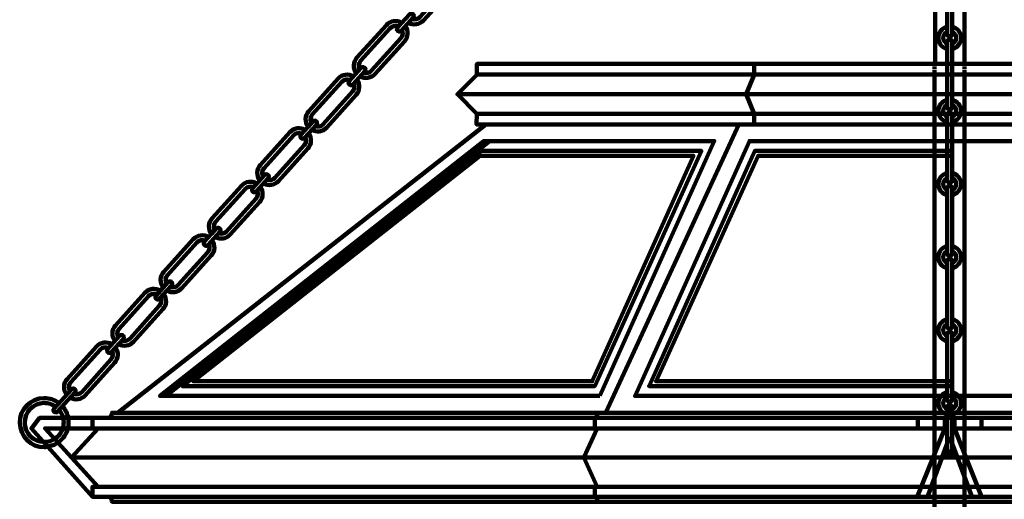
# Model space of a CAD drawing. Units: inches. Extents: x -6.1 to 15.9, y -13.9 to 22.5.
# Drawn here: x -6.1 to 5.5, y 0.2 to 5.8 of the extents above; entities that cross this region are included whole.
import ezdxf

# ---------------------------------------------------------------- set-up
doc = ezdxf.new("R2010")
doc.units = ezdxf.units.IN
doc.header["$MEASUREMENT"] = 0
doc.layers.add('Layer 1', color=7, linetype='Continuous')

# ---------------------------------------------------------------- blocks, each defined once
blk = doc.blocks.new('block 6')
at = {"layer": 'Layer 1', "color": 18, "lineweight": 90, "true_color": 0x010101}
for points in [[(4.671, 11.325), (4.671, 5.305)], [(5.017, 11.325), (5.017, 5.305)], [(4.817, 5.181), (-0.744, 5.181), (-0.744, 5.305), (4.817, 5.305)], [(2.531, 5.305), (2.531, 5.181)], [(4.817, 5.305), (4.873, 5.305)], [(4.873, 5.181), (10.439, 5.181), (10.439, 5.305), (4.873, 5.305)], [(-0.744, 4.716), (-0.975, 4.946), (-0.744, 5.177)], [(-0.744, 4.716), (-0.975, 4.946), (-0.744, 5.177)], [(2.531, 4.716), (2.436, 4.946), (2.531, 5.177)], [(4.817, 5.179), (4.873, 5.179)], [(-0.955, 4.946), (4.835, 4.946)], [(4.817, 4.946), (4.873, 4.946)], [(10.669, 4.946), (4.873, 4.946)], [(4.715, 4.716), (-0.744, 4.716), (-0.749, 4.591), (4.817, 4.591)], [(2.531, 4.717), (2.531, 4.593)], [(4.72, 4.716), (4.776, 4.716)], [(4.817, 4.716), (4.776, 4.716)], [(4.817, 4.716), (4.873, 4.716)], [(4.869, 4.716), (4.913, 4.716)], [(4.974, 4.716), (10.439, 4.716), (10.444, 4.591), (4.873, 4.591)], [(4.921, 4.716), (4.976, 4.716)], [(-0.64, 4.591), (-4.985, 1.187)], [(2.352, 4.591), (0.781, 1.187)], [(4.817, 4.591), (4.873, 4.591)], [(0.71, 1.384), (2.06, 4.393), (-0.664, 4.393), (-4.489, 1.384), (0.71, 1.384)], [(-4.42, 1.384), (-0.595, 4.393)], [(4.817, 4.393), (2.476, 4.393), (1.124, 1.384), (4.743, 1.384)], [(4.817, 4.393), (4.873, 4.393)], [(4.873, 4.393), (7.219, 4.393), (8.589, 1.384), (4.945, 1.384)], [(-4.925, 2.055), (-5.066, 1.899)], [(4.945, 1.384), (4.743, 1.384)], [(4.921, 1.185), (4.764, 1.185)], [(-5.29, 0.193), (-6.01, 1), (-5.914, 1.124), (-5.29, 1.124)], [(4.815, 1.125), (-5.29, 1.125), (-5.29, 1)], [(0.65, 1.125), (0.65, 1)], [(4.787, 1.124), (4.787, 1), (4.461, 0.192)], [(4.467, 1), (4.467, 1.124)], [(4.815, 1.125), (4.815, 0.823)], [(4.815, 1.125), (4.873, 1.125)], [(4.873, 0.823), (4.873, 1.125)], [(4.873, 1.125), (14.985, 1.125), (14.985, 1)], [(5.22, 0.195), (4.902, 1), (4.902, 1.124)], [(5.22, 1), (5.22, 1.124)], [(-5.536, 0.654), (-5.848, 1), (4.787, 1)], [(-5.221, 0.309), (-5.536, 0.654), (-5.221, 1)], [(0.677, 0.309), (0.519, 0.654), (0.677, 1)], [(4.902, 1), (15.542, 1)], [(4.582, 0.192), (4.815, 0.823)], [(4.815, 0.823), (4.844, 0.879), (4.873, 0.823)], [(4.873, 0.823), (5.105, 0.195)], [(-5.536, 0.654), (0.65, 0.654)], [(0.65, 0.654), (4.848, 0.654)], [(0.65, 0.654), (4.848, 0.654)], [(9.045, 0.654), (4.847, 0.654)], [(9.045, 0.654), (4.847, 0.654)], [(4.512, 0.309), (-5.29, 0.309), (-5.29, 0.193), (4.852, 0.193)], [(0.65, 0.309), (0.65, 0.193)], [(4.63, 0.309), (4.512, 0.309)], [(4.852, 0.309), (4.63, 0.309)], [(5.172, 0.309), (14.985, 0.309), (14.985, 0.193), (4.852, 0.193)], [(4.852, 0.309), (5.058, 0.309)], [(5.058, 0.309), (5.172, 0.309)]]:
    blk.add_lwpolyline(points, dxfattribs=at)
for points, knots in [([(4.873, 6.428), (4.873, 6.444), (4.86, 6.457), (4.844, 6.457), (4.828, 6.457), (4.815, 6.444), (4.815, 6.428), (4.815, 6.428), (4.815, 5.656), (4.815, 5.656), (4.815, 5.64), (4.828, 5.627), (4.844, 5.627), (4.86, 5.627), (4.873, 5.64), (4.873, 5.656), (4.873, 5.656), (4.873, 6.428), (4.873, 6.428)], [0, 0, 0, 0, 1, 1, 1, 2, 2, 2, 3, 3, 3, 4, 4, 4, 5, 5, 5, 6, 6, 6, 6]), ([(-1.021, 6.385), (-0.981, 6.331), (-0.983, 6.255), (-1.03, 6.203), (-1.03, 6.203), (-1.377, 5.819), (-1.377, 5.819), (-1.423, 5.768), (-1.497, 5.758), (-1.555, 5.79)], [0, 0, 0, 0, 1, 1, 1, 2, 2, 2, 3, 3, 3, 3]), ([(-1.514, 5.835), (-1.482, 5.823), (-1.444, 5.831), (-1.419, 5.858), (-1.419, 5.858), (-1.073, 6.242), (-1.073, 6.242), (-1.048, 6.269), (-1.044, 6.308), (-1.06, 6.339)], [0, 0, 0, 0, 1, 1, 1, 2, 2, 2, 3, 3, 3, 3]), ([(-2.169, 5.195), (-2.211, 5.249), (-2.209, 5.327), (-2.162, 5.38), (-2.162, 5.38), (-1.815, 5.764), (-1.815, 5.764), (-1.767, 5.816), (-1.69, 5.826), (-1.632, 5.79)], [0, 0, 0, 0, 1, 1, 1, 2, 2, 2, 3, 3, 3, 3]), ([(-1.64, 5.696), (-1.65, 5.684), (-1.669, 5.683), (-1.68, 5.694), (-1.692, 5.704), (-1.693, 5.723), (-1.683, 5.734), (-1.683, 5.734), (-1.542, 5.89), (-1.542, 5.89), (-1.531, 5.902), (-1.513, 5.903), (-1.501, 5.893), (-1.489, 5.882), (-1.488, 5.864), (-1.499, 5.852), (-1.499, 5.852), (-1.64, 5.696), (-1.64, 5.696)], [0, 0, 0, 0, 1, 1, 1, 2, 2, 2, 3, 3, 3, 4, 4, 4, 5, 5, 5, 6, 6, 6, 6]), ([(-1.672, 5.746), (-1.705, 5.761), (-1.746, 5.754), (-1.772, 5.725), (-1.772, 5.725), (-2.119, 5.341), (-2.119, 5.341), (-2.145, 5.312), (-2.148, 5.271), (-2.129, 5.239)], [0, 0, 0, 0, 1, 1, 1, 2, 2, 2, 3, 3, 3, 3]), ([(-1.59, 5.751), (-1.552, 5.697), (-1.555, 5.622), (-1.601, 5.571), (-1.601, 5.571), (-1.948, 5.187), (-1.948, 5.187), (-1.994, 5.135), (-2.068, 5.125), (-2.125, 5.158)], [0, 0, 0, 0, 1, 1, 1, 2, 2, 2, 3, 3, 3, 3]), ([(-2.085, 5.202), (-2.053, 5.19), (-2.015, 5.198), (-1.99, 5.225), (-1.99, 5.225), (-1.644, 5.609), (-1.644, 5.609), (-1.619, 5.637), (-1.615, 5.675), (-1.631, 5.706)], [0, 0, 0, 0, 1, 1, 1, 2, 2, 2, 3, 3, 3, 3]), ([(4.817, 5.482), (4.756, 5.494), (4.71, 5.548), (4.71, 5.613), (4.71, 5.677), (4.755, 5.73), (4.815, 5.744)], [0, 0, 0, 0, 1, 1, 1, 2, 2, 2, 2]), ([(4.871, 5.744), (4.932, 5.731), (4.978, 5.677), (4.978, 5.613), (4.978, 5.549), (4.933, 5.495), (4.873, 5.482)], [0, 0, 0, 0, 1, 1, 1, 2, 2, 2, 2]), ([(4.815, 5.542), (4.788, 5.553), (4.768, 5.581), (4.768, 5.613), (4.768, 5.644), (4.787, 5.671), (4.815, 5.683)], [0, 0, 0, 0, 1, 1, 1, 2, 2, 2, 2]), ([(4.873, 5.565), (4.873, 5.581), (4.86, 5.594), (4.844, 5.594), (4.828, 5.594), (4.815, 5.581), (4.815, 5.565), (4.815, 5.565), (4.815, 4.793), (4.815, 4.793), (4.815, 4.777), (4.828, 4.764), (4.844, 4.764), (4.86, 4.764), (4.873, 4.777), (4.873, 4.793), (4.873, 4.793), (4.873, 5.565), (4.873, 5.565)], [0, 0, 0, 0, 1, 1, 1, 2, 2, 2, 3, 3, 3, 4, 4, 4, 5, 5, 5, 6, 6, 6, 6]), ([(4.873, 5.683), (4.901, 5.672), (4.921, 5.645), (4.921, 5.613), (4.921, 5.581), (4.901, 5.554), (4.874, 5.542)], [0, 0, 0, 0, 1, 1, 1, 2, 2, 2, 2]), ([(-2.211, 5.063), (-2.221, 5.051), (-2.24, 5.05), (-2.251, 5.061), (-2.263, 5.072), (-2.264, 5.09), (-2.253, 5.102), (-2.253, 5.102), (-2.113, 5.258), (-2.113, 5.258), (-2.102, 5.27), (-2.084, 5.271), (-2.072, 5.26), (-2.06, 5.249), (-2.059, 5.231), (-2.07, 5.219), (-2.07, 5.219), (-2.211, 5.063), (-2.211, 5.063)], [0, 0, 0, 0, 1, 1, 1, 2, 2, 2, 3, 3, 3, 4, 4, 4, 5, 5, 5, 6, 6, 6, 6]), ([(-2.74, 4.563), (-2.782, 4.617), (-2.78, 4.694), (-2.733, 4.747), (-2.733, 4.747), (-2.386, 5.131), (-2.386, 5.131), (-2.339, 5.184), (-2.261, 5.193), (-2.203, 5.157)], [0, 0, 0, 0, 1, 1, 1, 2, 2, 2, 3, 3, 3, 3]), ([(-2.243, 5.113), (-2.276, 5.128), (-2.317, 5.121), (-2.343, 5.092), (-2.343, 5.092), (-2.69, 4.708), (-2.69, 4.708), (-2.716, 4.68), (-2.719, 4.638), (-2.7, 4.607)], [0, 0, 0, 0, 1, 1, 1, 2, 2, 2, 3, 3, 3, 3]), ([(-2.161, 5.118), (-2.123, 5.064), (-2.126, 4.989), (-2.172, 4.938), (-2.172, 4.938), (-2.519, 4.554), (-2.519, 4.554), (-2.565, 4.503), (-2.639, 4.492), (-2.696, 4.525)], [0, 0, 0, 0, 1, 1, 1, 2, 2, 2, 3, 3, 3, 3]), ([(-2.659, 4.571), (-2.626, 4.557), (-2.587, 4.564), (-2.561, 4.592), (-2.561, 4.592), (-2.215, 4.977), (-2.215, 4.977), (-2.189, 5.005), (-2.183, 5.043), (-2.201, 5.074)], [0, 0, 0, 0, 1, 1, 1, 2, 2, 2, 3, 3, 3, 3]), ([(4.817, 4.618), (4.756, 4.631), (4.71, 4.685), (4.71, 4.749), (4.71, 4.814), (4.755, 4.867), (4.815, 4.88)], [0, 0, 0, 0, 1, 1, 1, 2, 2, 2, 2]), ([(4.815, 4.679), (4.788, 4.69), (4.768, 4.717), (4.768, 4.749), (4.768, 4.781), (4.787, 4.808), (4.815, 4.82)], [0, 0, 0, 0, 1, 1, 1, 2, 2, 2, 2]), ([(4.871, 4.881), (4.932, 4.868), (4.978, 4.814), (4.978, 4.749), (4.978, 4.685), (4.933, 4.632), (4.873, 4.619)], [0, 0, 0, 0, 1, 1, 1, 2, 2, 2, 2]), ([(4.873, 4.82), (4.901, 4.809), (4.921, 4.781), (4.921, 4.749), (4.921, 4.718), (4.901, 4.691), (4.874, 4.679)], [0, 0, 0, 0, 1, 1, 1, 2, 2, 2, 2]), ([(4.873, 4.702), (4.873, 4.718), (4.86, 4.731), (4.844, 4.731), (4.828, 4.731), (4.815, 4.718), (4.815, 4.702), (4.815, 4.702), (4.815, 3.929), (4.815, 3.929), (4.815, 3.913), (4.828, 3.901), (4.844, 3.901), (4.86, 3.901), (4.873, 3.913), (4.873, 3.929), (4.873, 3.929), (4.873, 4.702), (4.873, 4.702)], [0, 0, 0, 0, 1, 1, 1, 2, 2, 2, 3, 3, 3, 4, 4, 4, 5, 5, 5, 6, 6, 6, 6]), ([(-3.311, 3.93), (-3.353, 3.984), (-3.351, 4.062), (-3.304, 4.114), (-3.304, 4.114), (-2.957, 4.498), (-2.957, 4.498), (-2.909, 4.551), (-2.832, 4.56), (-2.774, 4.525)], [0, 0, 0, 0, 1, 1, 1, 2, 2, 2, 3, 3, 3, 3]), ([(-2.74, 4.563), (-2.74, 4.563), (-2.684, 4.625), (-2.684, 4.625), (-2.673, 4.637), (-2.655, 4.638), (-2.643, 4.627), (-2.631, 4.616), (-2.63, 4.598), (-2.641, 4.586), (-2.641, 4.586), (-2.782, 4.43), (-2.782, 4.43), (-2.792, 4.418), (-2.811, 4.418), (-2.822, 4.428), (-2.834, 4.439), (-2.835, 4.457), (-2.824, 4.469), (-2.824, 4.469), (-2.74, 4.563), (-2.74, 4.563)], [0, 0, 0, 0, 1, 1, 1, 2, 2, 2, 3, 3, 3, 4, 4, 4, 5, 5, 5, 6, 6, 6, 7, 7, 7, 7]), ([(-2.814, 4.481), (-2.848, 4.496), (-2.888, 4.488), (-2.914, 4.46), (-2.914, 4.46), (-3.261, 4.075), (-3.261, 4.075), (-3.287, 4.047), (-3.29, 4.006), (-3.271, 3.974)], [0, 0, 0, 0, 1, 1, 1, 2, 2, 2, 3, 3, 3, 3]), ([(-2.732, 4.485), (-2.694, 4.431), (-2.697, 4.356), (-2.743, 4.305), (-2.743, 4.305), (-3.09, 3.921), (-3.09, 3.921), (-3.136, 3.87), (-3.21, 3.86), (-3.267, 3.892)], [0, 0, 0, 0, 1, 1, 1, 2, 2, 2, 3, 3, 3, 3]), ([(-3.227, 3.937), (-3.195, 3.925), (-3.157, 3.932), (-3.132, 3.96), (-3.132, 3.96), (-2.786, 4.344), (-2.786, 4.344), (-2.761, 4.371), (-2.757, 4.41), (-2.773, 4.44)], [0, 0, 0, 0, 1, 1, 1, 2, 2, 2, 3, 3, 3, 3]), ([(-3.353, 3.798), (-3.363, 3.786), (-3.382, 3.785), (-3.393, 3.795), (-3.405, 3.806), (-3.406, 3.824), (-3.395, 3.836), (-3.395, 3.836), (-3.255, 3.992), (-3.255, 3.992), (-3.244, 4.004), (-3.226, 4.005), (-3.214, 3.994), (-3.202, 3.984), (-3.201, 3.965), (-3.212, 3.954), (-3.212, 3.954), (-3.353, 3.798), (-3.353, 3.798)], [0, 0, 0, 0, 1, 1, 1, 2, 2, 2, 3, 3, 3, 4, 4, 4, 5, 5, 5, 6, 6, 6, 6]), ([(4.817, 3.755), (4.756, 3.767), (4.71, 3.821), (4.71, 3.886), (4.71, 3.95), (4.755, 4.004), (4.815, 4.017)], [0, 0, 0, 0, 1, 1, 1, 2, 2, 2, 2]), ([(4.871, 4.017), (4.932, 4.005), (4.978, 3.951), (4.978, 3.886), (4.978, 3.822), (4.933, 3.769), (4.873, 3.755)], [0, 0, 0, 0, 1, 1, 1, 2, 2, 2, 2]), ([(-3.882, 3.297), (-3.924, 3.351), (-3.922, 3.429), (-3.875, 3.481), (-3.875, 3.481), (-3.528, 3.866), (-3.528, 3.866), (-3.48, 3.918), (-3.403, 3.928), (-3.345, 3.892)], [0, 0, 0, 0, 1, 1, 1, 2, 2, 2, 3, 3, 3, 3]), ([(-3.385, 3.848), (-3.418, 3.863), (-3.459, 3.856), (-3.485, 3.827), (-3.485, 3.827), (-3.832, 3.443), (-3.832, 3.443), (-3.858, 3.414), (-3.861, 3.373), (-3.842, 3.341)], [0, 0, 0, 0, 1, 1, 1, 2, 2, 2, 3, 3, 3, 3]), ([(-3.303, 3.852), (-3.265, 3.799), (-3.268, 3.724), (-3.314, 3.673), (-3.314, 3.673), (-3.661, 3.288), (-3.661, 3.288), (-3.707, 3.237), (-3.781, 3.227), (-3.838, 3.259)], [0, 0, 0, 0, 1, 1, 1, 2, 2, 2, 3, 3, 3, 3]), ([(4.815, 3.815), (4.788, 3.827), (4.768, 3.854), (4.768, 3.886), (4.768, 3.918), (4.787, 3.945), (4.815, 3.957)], [0, 0, 0, 0, 1, 1, 1, 2, 2, 2, 2]), ([(4.873, 3.839), (4.873, 3.854), (4.86, 3.867), (4.844, 3.867), (4.828, 3.867), (4.815, 3.854), (4.815, 3.839), (4.815, 3.839), (4.815, 3.066), (4.815, 3.066), (4.815, 3.05), (4.828, 3.037), (4.844, 3.037), (4.86, 3.037), (4.873, 3.05), (4.873, 3.066), (4.873, 3.066), (4.873, 3.839), (4.873, 3.839)], [0, 0, 0, 0, 1, 1, 1, 2, 2, 2, 3, 3, 3, 4, 4, 4, 5, 5, 5, 6, 6, 6, 6]), ([(4.873, 3.957), (4.901, 3.946), (4.921, 3.918), (4.921, 3.886), (4.921, 3.854), (4.901, 3.827), (4.874, 3.816)], [0, 0, 0, 0, 1, 1, 1, 2, 2, 2, 2]), ([(-3.798, 3.304), (-3.766, 3.292), (-3.728, 3.3), (-3.703, 3.327), (-3.703, 3.327), (-3.357, 3.711), (-3.357, 3.711), (-3.332, 3.738), (-3.328, 3.777), (-3.343, 3.808)], [0, 0, 0, 0, 1, 1, 1, 2, 2, 2, 3, 3, 3, 3]), ([(-4.453, 2.664), (-4.495, 2.718), (-4.493, 2.796), (-4.446, 2.849), (-4.446, 2.849), (-4.099, 3.233), (-4.099, 3.233), (-4.052, 3.285), (-3.974, 3.295), (-3.916, 3.259)], [0, 0, 0, 0, 1, 1, 1, 2, 2, 2, 3, 3, 3, 3]), ([(-3.882, 3.297), (-3.882, 3.297), (-3.826, 3.36), (-3.826, 3.36), (-3.815, 3.371), (-3.797, 3.372), (-3.785, 3.362), (-3.773, 3.351), (-3.772, 3.333), (-3.783, 3.321), (-3.783, 3.321), (-3.924, 3.165), (-3.924, 3.165), (-3.934, 3.153), (-3.953, 3.152), (-3.964, 3.163), (-3.976, 3.173), (-3.977, 3.192), (-3.967, 3.203), (-3.967, 3.203), (-3.882, 3.297), (-3.882, 3.297)], [0, 0, 0, 0, 1, 1, 1, 2, 2, 2, 3, 3, 3, 4, 4, 4, 5, 5, 5, 6, 6, 6, 7, 7, 7, 7]), ([(-3.956, 3.215), (-3.989, 3.23), (-4.03, 3.223), (-4.056, 3.194), (-4.056, 3.194), (-4.403, 2.81), (-4.403, 2.81), (-4.429, 2.781), (-4.432, 2.74), (-4.413, 2.708)], [0, 0, 0, 0, 1, 1, 1, 2, 2, 2, 3, 3, 3, 3]), ([(-3.874, 3.22), (-3.836, 3.166), (-3.839, 3.091), (-3.885, 3.04), (-3.885, 3.04), (-4.232, 2.656), (-4.232, 2.656), (-4.278, 2.604), (-4.352, 2.594), (-4.41, 2.627)], [0, 0, 0, 0, 1, 1, 1, 2, 2, 2, 3, 3, 3, 3]), ([(-4.369, 2.671), (-4.337, 2.659), (-4.299, 2.667), (-4.275, 2.694), (-4.275, 2.694), (-3.928, 3.078), (-3.928, 3.078), (-3.903, 3.106), (-3.899, 3.144), (-3.915, 3.175)], [0, 0, 0, 0, 1, 1, 1, 2, 2, 2, 3, 3, 3, 3]), ([(4.817, 2.892), (4.756, 2.904), (4.71, 2.958), (4.71, 3.023), (4.71, 3.087), (4.755, 3.141), (4.815, 3.154)], [0, 0, 0, 0, 1, 1, 1, 2, 2, 2, 2]), ([(4.871, 3.154), (4.932, 3.142), (4.978, 3.088), (4.978, 3.023), (4.978, 2.959), (4.933, 2.905), (4.873, 2.892)], [0, 0, 0, 0, 1, 1, 1, 2, 2, 2, 2]), ([(4.815, 2.952), (4.788, 2.964), (4.768, 2.991), (4.768, 3.023), (4.768, 3.054), (4.787, 3.082), (4.815, 3.093)], [0, 0, 0, 0, 1, 1, 1, 2, 2, 2, 2]), ([(4.873, 3.094), (4.901, 3.082), (4.921, 3.055), (4.921, 3.023), (4.921, 2.991), (4.901, 2.964), (4.874, 2.953)], [0, 0, 0, 0, 1, 1, 1, 2, 2, 2, 2]), ([(4.873, 2.975), (4.873, 2.991), (4.86, 3.004), (4.844, 3.004), (4.828, 3.004), (4.815, 2.991), (4.815, 2.975), (4.815, 2.975), (4.815, 2.203), (4.815, 2.203), (4.815, 2.187), (4.828, 2.174), (4.844, 2.174), (4.86, 2.174), (4.873, 2.187), (4.873, 2.203), (4.873, 2.203), (4.873, 2.975), (4.873, 2.975)], [0, 0, 0, 0, 1, 1, 1, 2, 2, 2, 3, 3, 3, 4, 4, 4, 5, 5, 5, 6, 6, 6, 6]), ([(-4.495, 2.532), (-4.505, 2.52), (-4.524, 2.519), (-4.535, 2.53), (-4.547, 2.541), (-4.548, 2.559), (-4.537, 2.571), (-4.537, 2.571), (-4.397, 2.727), (-4.397, 2.727), (-4.386, 2.739), (-4.368, 2.74), (-4.356, 2.729), (-4.344, 2.718), (-4.343, 2.7), (-4.354, 2.688), (-4.354, 2.688), (-4.495, 2.532), (-4.495, 2.532)], [0, 0, 0, 0, 1, 1, 1, 2, 2, 2, 3, 3, 3, 4, 4, 4, 5, 5, 5, 6, 6, 6, 6]), ([(-5.024, 2.032), (-5.065, 2.086), (-5.064, 2.163), (-5.016, 2.216), (-5.016, 2.216), (-4.67, 2.6), (-4.67, 2.6), (-4.622, 2.653), (-4.545, 2.662), (-4.487, 2.626)], [0, 0, 0, 0, 1, 1, 1, 2, 2, 2, 3, 3, 3, 3]), ([(-4.527, 2.582), (-4.56, 2.597), (-4.601, 2.59), (-4.627, 2.561), (-4.627, 2.561), (-4.974, 2.177), (-4.974, 2.177), (-5, 2.149), (-5.003, 2.107), (-4.984, 2.076)], [0, 0, 0, 0, 1, 1, 1, 2, 2, 2, 3, 3, 3, 3]), ([(-4.445, 2.587), (-4.407, 2.533), (-4.41, 2.458), (-4.456, 2.407), (-4.456, 2.407), (-4.803, 2.023), (-4.803, 2.023), (-4.849, 1.972), (-4.923, 1.961), (-4.98, 1.994)], [0, 0, 0, 0, 1, 1, 1, 2, 2, 2, 3, 3, 3, 3]), ([(-4.943, 2.04), (-4.91, 2.026), (-4.871, 2.033), (-4.845, 2.061), (-4.845, 2.061), (-4.499, 2.446), (-4.499, 2.446), (-4.473, 2.474), (-4.467, 2.512), (-4.485, 2.543)], [0, 0, 0, 0, 1, 1, 1, 2, 2, 2, 3, 3, 3, 3]), ([(4.817, 2.028), (4.756, 2.041), (4.71, 2.095), (4.71, 2.16), (4.71, 2.224), (4.755, 2.277), (4.815, 2.29)], [0, 0, 0, 0, 1, 1, 1, 2, 2, 2, 2]), ([(4.815, 2.089), (4.788, 2.1), (4.768, 2.128), (4.768, 2.16), (4.768, 2.191), (4.787, 2.218), (4.815, 2.23)], [0, 0, 0, 0, 1, 1, 1, 2, 2, 2, 2]), ([(4.871, 2.291), (4.932, 2.278), (4.978, 2.224), (4.978, 2.16), (4.978, 2.096), (4.933, 2.042), (4.873, 2.029)], [0, 0, 0, 0, 1, 1, 1, 2, 2, 2, 2]), ([(4.873, 2.23), (4.901, 2.219), (4.921, 2.192), (4.921, 2.16), (4.921, 2.128), (4.901, 2.101), (4.874, 2.089)], [0, 0, 0, 0, 1, 1, 1, 2, 2, 2, 2]), ([(-4.968, 2.094), (-4.957, 2.106), (-4.939, 2.107), (-4.927, 2.096), (-4.915, 2.085), (-4.914, 2.067), (-4.925, 2.055)], [0, 0, 0, 0, 1, 1, 1, 2, 2, 2, 2]), ([(4.873, 2.112), (4.873, 2.128), (4.86, 2.141), (4.844, 2.141), (4.828, 2.141), (4.815, 2.128), (4.815, 2.112), (4.815, 2.112), (4.815, 1.34), (4.815, 1.34), (4.815, 1.324), (4.828, 1.311), (4.844, 1.311), (4.86, 1.311), (4.873, 1.324), (4.873, 1.34), (4.873, 1.34), (4.873, 2.112), (4.873, 2.112)], [0, 0, 0, 0, 1, 1, 1, 2, 2, 2, 3, 3, 3, 4, 4, 4, 5, 5, 5, 6, 6, 6, 6]), ([(-5.595, 1.399), (-5.636, 1.453), (-5.635, 1.531), (-5.587, 1.583), (-5.587, 1.583), (-5.241, 1.967), (-5.241, 1.967), (-5.193, 2.02), (-5.116, 2.029), (-5.058, 1.994)], [0, 0, 0, 0, 1, 1, 1, 2, 2, 2, 3, 3, 3, 3]), ([(-5.066, 1.899), (-5.076, 1.888), (-5.095, 1.887), (-5.106, 1.897), (-5.118, 1.908), (-5.119, 1.926), (-5.108, 1.938), (-5.108, 1.938), (-4.968, 2.094), (-4.968, 2.094)], [0, 0, 0, 0, 1, 1, 1, 2, 2, 2, 3, 3, 3, 3]), ([(-5.098, 1.95), (-5.131, 1.965), (-5.172, 1.957), (-5.198, 1.929), (-5.198, 1.929), (-5.545, 1.544), (-5.545, 1.544), (-5.571, 1.516), (-5.574, 1.475), (-5.555, 1.443)], [0, 0, 0, 0, 1, 1, 1, 2, 2, 2, 3, 3, 3, 3]), ([(-5.016, 1.954), (-4.978, 1.9), (-4.981, 1.825), (-5.027, 1.774), (-5.027, 1.774), (-5.374, 1.39), (-5.374, 1.39), (-5.42, 1.339), (-5.494, 1.329), (-5.551, 1.361)], [0, 0, 0, 0, 1, 1, 1, 2, 2, 2, 3, 3, 3, 3]), ([(-5.511, 1.406), (-5.479, 1.393), (-5.441, 1.401), (-5.416, 1.429), (-5.416, 1.429), (-5.07, 1.813), (-5.07, 1.813), (-5.045, 1.84), (-5.041, 1.879), (-5.056, 1.909)], [0, 0, 0, 0, 1, 1, 1, 2, 2, 2, 3, 3, 3, 3]), ([(-5.7, 1.198), (-5.711, 1.186), (-5.729, 1.185), (-5.741, 1.196), (-5.753, 1.206), (-5.754, 1.224), (-5.743, 1.236), (-5.743, 1.236), (-5.538, 1.461), (-5.538, 1.461), (-5.528, 1.473), (-5.51, 1.474), (-5.498, 1.463), (-5.486, 1.453), (-5.485, 1.434), (-5.496, 1.423), (-5.496, 1.423), (-5.7, 1.198), (-5.7, 1.198)], [0, 0, 0, 0, 1, 1, 1, 2, 2, 2, 3, 3, 3, 4, 4, 4, 5, 5, 5, 6, 6, 6, 6]), ([(4.871, 1.428), (4.932, 1.415), (4.978, 1.361), (4.978, 1.296), (4.978, 1.232), (4.933, 1.179), (4.873, 1.165)], [0, 0, 0, 0, 1, 1, 1, 2, 2, 2, 2]), ([(-5.801, 0.788), (-5.819, 0.784), (-5.837, 0.777), (-5.856, 0.777), (-6.015, 0.776), (-6.146, 0.908), (-6.147, 1.067), (-6.149, 1.226), (-6.021, 1.356), (-5.862, 1.358)], [0, 0, 0, 0, 1, 1, 1, 2, 2, 2, 3, 3, 3, 3]), ([(-5.857, 0.839), (-5.984, 0.838), (-6.088, 0.94), (-6.09, 1.068), (-6.091, 1.195), (-5.989, 1.299), (-5.861, 1.3), (-5.81, 1.301), (-5.763, 1.285), (-5.724, 1.257)], [0, 0, 0, 0, 1, 1, 1, 2, 2, 2, 3, 3, 3, 3]), ([(4.817, 1.165), (4.756, 1.178), (4.71, 1.232), (4.71, 1.296), (4.71, 1.33), (4.723, 1.361), (4.743, 1.384)], [0, 0, 0, 0, 1, 1, 1, 2, 2, 2, 2]), ([(4.815, 1.226), (4.788, 1.237), (4.768, 1.264), (4.768, 1.296), (4.768, 1.328), (4.787, 1.355), (4.815, 1.367)], [0, 0, 0, 0, 1, 1, 1, 2, 2, 2, 2]), ([(4.873, 1.367), (4.901, 1.356), (4.921, 1.328), (4.921, 1.296), (4.921, 1.265), (4.901, 1.238), (4.874, 1.226)], [0, 0, 0, 0, 1, 1, 1, 2, 2, 2, 2]), ([(-5.101, 1.125), (-5.06, 1.125), (-5.057, 1.185), (-5.057, 1.185), (-5.057, 1.185), (4.764, 1.185), (4.764, 1.185)], [0, 0, 0, 0, 1, 1, 1, 2, 2, 2, 2]), ([(4.873, 1.125), (4.873, 1.125), (4.873, 1.249), (4.873, 1.249), (4.873, 1.265), (4.86, 1.278), (4.844, 1.278), (4.828, 1.278), (4.815, 1.265), (4.815, 1.249), (4.815, 1.249), (4.815, 1.125), (4.815, 1.125)], [0, 0, 0, 0, 1, 1, 1, 2, 2, 2, 3, 3, 3, 4, 4, 4, 4]), ([(4.873, 1.249), (4.873, 1.233), (4.86, 1.22), (4.844, 1.22), (4.828, 1.22), (4.815, 1.233), (4.815, 1.249)], [0, 0, 0, 0, 1, 1, 1, 2, 2, 2, 2]), ([(4.874, 1.226), (4.865, 1.222), (4.855, 1.22), (4.844, 1.22), (4.834, 1.22), (4.824, 1.222), (4.815, 1.226)], [0, 0, 0, 0, 1, 1, 1, 2, 2, 2, 2]), ([(4.873, 1.165), (4.864, 1.163), (4.854, 1.162), (4.844, 1.162), (4.835, 1.162), (4.826, 1.163), (4.817, 1.165)], [0, 0, 0, 0, 1, 1, 1, 2, 2, 2, 2]), ([(14.815, 1.125), (14.773, 1.125), (14.77, 1.185), (14.77, 1.185), (14.77, 1.185), (4.921, 1.185), (4.921, 1.185)], [0, 0, 0, 0, 1, 1, 1, 2, 2, 2, 2]), ([(-5.635, 1.124), (-5.631, 1.107), (-5.629, 1.09), (-5.629, 1.072), (-5.628, 1.047), (-5.632, 1.023), (-5.639, 1)], [0, 0, 0, 0, 1, 1, 1, 2, 2, 2, 2]), ([(-5.576, 1.126), (-5.573, 1.108), (-5.571, 1.091), (-5.571, 1.073), (-5.571, 1.048), (-5.574, 1.023), (-5.579, 1)], [0, 0, 0, 0, 1, 1, 1, 2, 2, 2, 2]), ([(4.815, 0.823), (4.815, 0.823), (4.815, 0.7), (4.815, 0.7), (4.815, 0.684), (4.828, 0.671), (4.844, 0.671), (4.86, 0.671), (4.873, 0.684), (4.873, 0.7), (4.873, 0.7), (4.873, 0.823), (4.873, 0.823)], [0, 0, 0, 0, 1, 1, 1, 2, 2, 2, 3, 3, 3, 4, 4, 4, 4]), ([(4.815, 0.7), (4.815, 0.716), (4.828, 0.729), (4.844, 0.729), (4.86, 0.729), (4.873, 0.716), (4.873, 0.7)], [0, 0, 0, 0, 1, 1, 1, 2, 2, 2, 2]), ([(-5.101, 0.193), (-5.06, 0.193), (-5.057, 0.133), (-5.057, 0.133), (-5.057, 0.133), (4.852, 0.133), (4.852, 0.133)], [0, 0, 0, 0, 1, 1, 1, 2, 2, 2, 2]), ([(14.815, 0.193), (14.773, 0.193), (14.77, 0.133), (14.77, 0.133), (14.77, 0.133), (4.842, 0.133), (4.842, 0.133)], [0, 0, 0, 0, 1, 1, 1, 2, 2, 2, 2])]:
    blk.add_open_spline(points, degree=3, knots=knots, dxfattribs=at)
for points in [[(4.743, 1.384), (4.762, 1.405), (4.787, 1.421), (4.815, 1.427)], [(-5.862, 1.358), (-5.796, 1.359), (-5.734, 1.337), (-5.685, 1.3)], [(-5.686, 1.223), (-5.662, 1.195), (-5.644, 1.161), (-5.635, 1.124)], [(-5.643, 1.261), (-5.61, 1.223), (-5.586, 1.177), (-5.576, 1.126)], [(0.656, 1.125), (0.679, 1.125), (0.681, 1.185), (0.681, 1.185)], [(-5.639, 1), (-5.655, 0.951), (-5.687, 0.908), (-5.729, 0.88)], [(-5.579, 1), (-5.596, 0.934), (-5.635, 0.877), (-5.688, 0.838)], [(-5.729, 0.88), (-5.765, 0.855), (-5.809, 0.84), (-5.857, 0.839)], [(-5.688, 0.838), (-5.721, 0.814), (-5.76, 0.796), (-5.801, 0.788)], [(0.656, 0.193), (0.679, 0.193), (0.681, 0.133), (0.681, 0.133)]]:
    blk.add_open_spline(points, degree=3, dxfattribs=at)
blk = doc.blocks.new('block 4')
at = {"layer": 'Layer 1', "color": 18, "lineweight": 90, "true_color": 0x010101}
for points in [[(4.664, 5.305), (4.664, 5.299)], [(4.664, 5.273), (4.664, 5.247)], [(5.018, 5.305), (5.018, 5.299)], [(5.018, 5.273), (5.018, 5.247)], [(4.664, 5.235), (4.664, -2.833)], [(5.018, 5.235), (5.018, -2.833)], [(0.649, 1.499), (1.909, 4.278), (1.9, 4.278), (-0.695, 4.278), (-4.228, 1.499), (-4.225, 1.499), (0.649, 1.499), (0.649, 1.499)], [(0.617, 1.556), (-4.098, 1.556), (-4.098, 1.558), (-0.71, 4.22), (1.815, 4.22), (1.815, 4.22), (0.619, 1.556), (0.617, 1.556)], [(4.844, 4.278), (2.539, 4.278), (1.291, 1.499), (1.295, 1.499), (4.846, 1.499)], [(4.846, 1.556), (1.373, 1.556), (1.373, 1.558), (2.58, 4.22), (4.844, 4.22)]]:
    blk.add_lwpolyline(points, dxfattribs=at)
at = {"layer": 'Layer 1'}
blk.add_blockref('block 6', (0, 0), dxfattribs=at)
blk = doc.blocks.new('block 3')
at = {"layer": 'Layer 1'}
blk.add_blockref('block 4', (0, 0), dxfattribs=at)

msp = doc.modelspace()

# ---------------------------------------------------------------- block references
at = {"layer": 'Layer 1'}
msp.add_blockref('block 3', (0, 0), dxfattribs=at)

doc.saveas('drawing.dxf')
